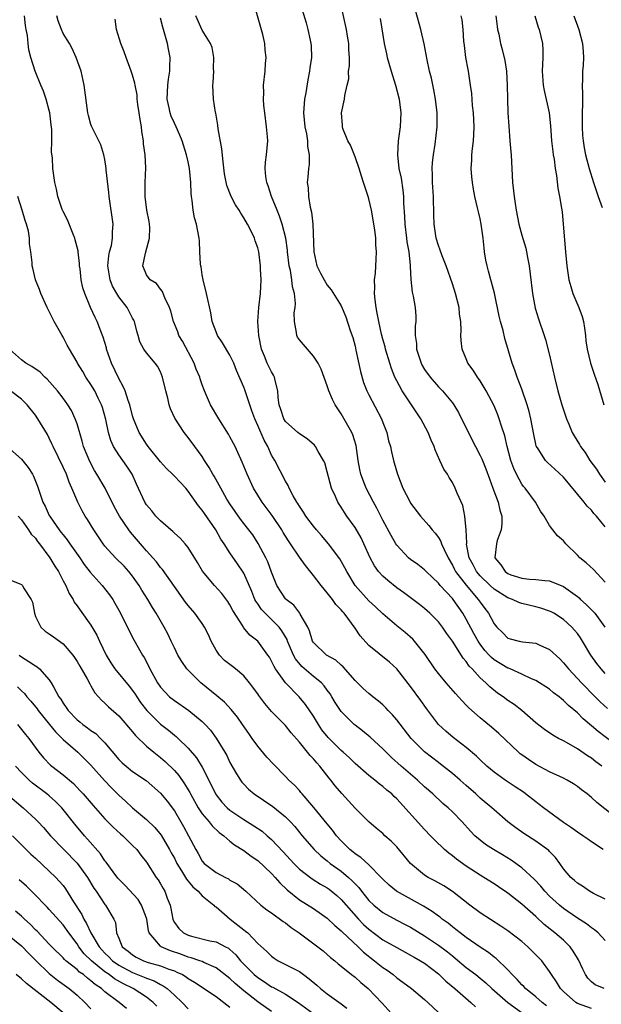
# Model space of a CAD drawing. Units: inches. Extents: x 2508000 to 2510322, y 1488000 to 1491000.
# Drawn here: x 2508165 to 2508248, y 1488859 to 1489000 of the extents above; entities that cross this region are included whole.
import ezdxf

# ---------------------------------------------------------------- set-up
doc = ezdxf.new("R2010")
doc.units = ezdxf.units.IN
doc.header["$MEASUREMENT"] = 0
doc.layers.add('LD25081488_2ft', color=232, linetype='Continuous')

msp = doc.modelspace()

# ---------------------------------------------------------------- linework, layer by layer
at = {"layer": 'LD25081488_2ft'}
for points, elevation in [([(2508251, 1488895.7), (2508247.97, 1488897.97), (2508247, 1488898.82), (2508245.81, 1488899.81), (2508245, 1488900.66), (2508243.73, 1488901.73), (2508243, 1488902.47), (2508242.69, 1488902.69), (2508242.35, 1488903), (2508241.57, 1488903.57), (2508241, 1488904.07), (2508239, 1488905.35), (2508238.41, 1488905.59), (2508237, 1488906.25), (2508235.31, 1488907), (2508235.09, 1488907.09), (2508235, 1488907.11), (2508233, 1488908.31), (2508232.62, 1488908.62), (2508232.29, 1488909), (2508231.67, 1488909.67), (2508231, 1488910.56), (2508230.7, 1488911), (2508230.09, 1488912.09), (2508229, 1488914.16), (2508228.5, 1488915), (2508227.12, 1488917), (2508227, 1488917.15), (2508225.27, 1488919), (2508225, 1488919.34), (2508224.13, 1488920.13), (2508223.25, 1488921), (2508223, 1488921.27), (2508222.02, 1488922.02), (2508221, 1488922.75), (2508220.69, 1488923), (2508219, 1488924.79), (2508218.86, 1488925), (2508218.19, 1488926.19), (2508217, 1488928.42), (2508216.14, 1488930.14), (2508215.65, 1488931), (2508214.59, 1488933), (2508214.37, 1488933.63), (2508213.85, 1488935), (2508213.7, 1488935.7), (2508213.47, 1488937), (2508213.14, 1488939.14), (2508212.67, 1488940.67), (2508212.53, 1488941), (2508211, 1488943.7), (2508210.12, 1488945), (2508209.76, 1488945.76), (2508209.22, 1488947), (2508209, 1488947.74), (2508208.13, 1488950.13), (2508207.69, 1488951), (2508207, 1488951.98), (2508205, 1488954.35), (2508204.74, 1488954.74), (2508204.61, 1488955), (2508204.59, 1488955.41), (2508204.27, 1488957), (2508204.26, 1488958.26), (2508204.37, 1488959), (2508204.41, 1488959.59), (2508204.28, 1488961), (2508203.98, 1488961.98), (2508203.89, 1488963), (2508203.69, 1488964.31), (2508203.52, 1488965), (2508203.29, 1488967), (2508203.27, 1488967.27), (2508203.02, 1488969), (2508202.51, 1488971), (2508202.14, 1488972.14), (2508201.78, 1488973), (2508200.98, 1488975), (2508200.51, 1488976.51), (2508200.31, 1488977), (2508200.16, 1488977.84), (2508200.08, 1488979), (2508200.1, 1488979.9), (2508200.27, 1488981), (2508200.43, 1488983), (2508200.41, 1488983.59), (2508200.28, 1488985), (2508200.03, 1488987), (2508199.9, 1488988.1), (2508199.85, 1488989), (2508199.88, 1488989.88), (2508199.85, 1488991), (2508200.07, 1488993), (2508200.12, 1488994.12), (2508200.22, 1488995), (2508200.06, 1488996.06), (2508200.01, 1488997), (2508199.73, 1488998.27), (2508198.41, 1489003)], 8270), ([(2508205, 1489003.09), (2508205.95, 1488999.95), (2508206.21, 1488999), (2508206.53, 1488997.47), (2508206.65, 1488997), (2508206.68, 1488996.68), (2508206.73, 1488995), (2508206.5, 1488993.5), (2508206.47, 1488993), (2508206.21, 1488991.79), (2508205.92, 1488989.92), (2508205.75, 1488989), (2508205.59, 1488987), (2508205.78, 1488985), (2508206, 1488984), (2508206.16, 1488983), (2508206.17, 1488982.17), (2508206.41, 1488981), (2508206.42, 1488979.58), (2508206.31, 1488979), (2508206.23, 1488977.77), (2508206.13, 1488977), (2508206.25, 1488976.25), (2508206.32, 1488975), (2508206.56, 1488973.44), (2508206.75, 1488972.75), (2508206.92, 1488971), (2508207.07, 1488967), (2508207.52, 1488965), (2508208.04, 1488963.96), (2508208.54, 1488963), (2508209, 1488962.23), (2508209.57, 1488961.57), (2508211, 1488959.24), (2508211.68, 1488957.68), (2508212.32, 1488955.68), (2508212.67, 1488954.67), (2508213, 1488953.42), (2508213.12, 1488952.88), (2508213.79, 1488949.79), (2508214.23, 1488948.23), (2508214.72, 1488947), (2508215, 1488946.42), (2508216.8, 1488943), (2508217, 1488942.44), (2508217.56, 1488941), (2508217.83, 1488939.83), (2508218.08, 1488939), (2508218.23, 1488938.23), (2508218.53, 1488937), (2508218.65, 1488936.65), (2508219.09, 1488935), (2508219.87, 1488933), (2508220.82, 1488931.18), (2508221, 1488930.87), (2508222.41, 1488929), (2508223.62, 1488927.62), (2508224.09, 1488927), (2508224.52, 1488926.52), (2508225, 1488925.91), (2508225.35, 1488925.35), (2508225.46, 1488925), (2508225.8, 1488924.2), (2508226.38, 1488923), (2508227, 1488921.93), (2508227.3, 1488921.3), (2508227.46, 1488921), (2508229, 1488919.04), (2508230.73, 1488917), (2508231, 1488916.58), (2508231.67, 1488915.67), (2508232.21, 1488915), (2508233, 1488913.47), (2508233.4, 1488913), (2508234.22, 1488912.22), (2508235, 1488911.42), (2508235.32, 1488911.32), (2508236.61, 1488911), (2508237.09, 1488910.91), (2508239, 1488910.71), (2508239.57, 1488910.43), (2508241, 1488909.81), (2508242.46, 1488908.46), (2508243, 1488907.89), (2508243.69, 1488907), (2508245, 1488905.62), (2508245.56, 1488905), (2508247.53, 1488903), (2508248.26, 1488902.26), (2508249.32, 1488901.32)], 8272), ([(2508249, 1488906.36), (2508248.42, 1488907), (2508247.79, 1488907.79), (2508246.93, 1488909), (2508245.74, 1488911), (2508245.45, 1488911.45), (2508245, 1488912.09), (2508244.59, 1488912.59), (2508244.21, 1488913), (2508243, 1488914.09), (2508241.59, 1488915), (2508241.22, 1488915.22), (2508241, 1488915.32), (2508239.74, 1488915.74), (2508239, 1488915.94), (2508237, 1488916.41), (2508236.56, 1488916.56), (2508235.64, 1488917), (2508235, 1488917.22), (2508233, 1488918.47), (2508232.43, 1488919), (2508231, 1488920.41), (2508230.5, 1488921), (2508229.99, 1488921.99), (2508229.44, 1488923), (2508229.06, 1488924.94), (2508229.07, 1488925.07), (2508228.99, 1488926.99), (2508228.81, 1488929), (2508228.49, 1488930.49), (2508227.69, 1488932.31), (2508227.41, 1488933), (2508227, 1488933.8), (2508226.53, 1488934.53), (2508226.28, 1488935), (2508225.76, 1488935.76), (2508225.21, 1488937), (2508224.52, 1488938.52), (2508224.37, 1488939), (2508223.93, 1488939.93), (2508223.53, 1488941), (2508222.49, 1488943), (2508219.77, 1488947), (2508219, 1488948.44), (2508218.72, 1488949), (2508218.24, 1488950.24), (2508217.99, 1488951), (2508217.4, 1488953), (2508217.33, 1488953.33), (2508217, 1488954.45), (2508216.81, 1488955.19), (2508216.4, 1488957), (2508216.2, 1488958.2), (2508216.04, 1488959), (2508215.9, 1488960.1), (2508215.82, 1488961), (2508215.86, 1488961.87), (2508215.81, 1488963), (2508215.93, 1488963.93), (2508216.02, 1488965.98), (2508216.1, 1488967), (2508216.01, 1488968.01), (2508215.98, 1488969), (2508215.84, 1488970.16), (2508215.37, 1488973), (2508215, 1488974.64), (2508214.9, 1488975), (2508214.4, 1488976.4), (2508214.24, 1488977), (2508213.93, 1488977.93), (2508213.61, 1488979), (2508213, 1488980.71), (2508212.35, 1488982.35), (2508211.97, 1488983), (2508211.25, 1488984.75), (2508211.18, 1488985), (2508211.19, 1488985.19), (2508211.04, 1488987), (2508211.47, 1488989), (2508211.52, 1488989.52), (2508211.85, 1488991), (2508212.09, 1488991.91), (2508212.08, 1488993), (2508212.22, 1488993.78), (2508212.19, 1488995), (2508212.09, 1488996.09), (2508212.09, 1488997), (2508211.93, 1488998.07), (2508211.77, 1488999), (2508211, 1489002.46)], 8274), ([(2508249, 1488919.47), (2508247.3, 1488921.3), (2508246.25, 1488922.25), (2508245.33, 1488923), (2508245, 1488923.35), (2508243.31, 1488925), (2508243, 1488925.41), (2508242.15, 1488926.15), (2508241.46, 1488927), (2508241, 1488927.65), (2508240.22, 1488929), (2508239.7, 1488929.7), (2508238.97, 1488931), (2508237.49, 1488933), (2508237.25, 1488933.25), (2508237, 1488933.59), (2508236.22, 1488935), (2508235.83, 1488935.83), (2508235.42, 1488937), (2508234.89, 1488939), (2508234.54, 1488940.54), (2508234.07, 1488941.93), (2508233.76, 1488943), (2508233.55, 1488943.55), (2508233, 1488944.85), (2508231.86, 1488947), (2508231, 1488948.44), (2508230.77, 1488948.77), (2508230.6, 1488949), (2508229.99, 1488949.99), (2508229.25, 1488951), (2508229, 1488951.62), (2508228.39, 1488953), (2508228.25, 1488954.24), (2508228.24, 1488955), (2508228.29, 1488955.71), (2508228.22, 1488957), (2508228.04, 1488958.04), (2508227.98, 1488959), (2508227.46, 1488961), (2508227, 1488962.43), (2508226.09, 1488965), (2508225.54, 1488966.46), (2508225.26, 1488967.26), (2508225, 1488967.95), (2508224.69, 1488969), (2508224.38, 1488971), (2508224.33, 1488972.33), (2508224.33, 1488973), (2508224.27, 1488974.27), (2508224.28, 1488975), (2508224.15, 1488977), (2508224.15, 1488978.15), (2508224.1, 1488979), (2508224.13, 1488979.87), (2508224.27, 1488981), (2508224.52, 1488982.52), (2508224.82, 1488985), (2508224.83, 1488987), (2508224.6, 1488989), (2508224.35, 1488990.35), (2508223.99, 1488991.99), (2508223.72, 1488993), (2508223.36, 1488994.64), (2508222.95, 1488996.95), (2508222.49, 1488999), (2508221.51, 1489002.49)], 8278), ([(2508249, 1488867.91), (2508247.99, 1488869), (2508247.44, 1488869.44), (2508247, 1488869.74), (2508246.32, 1488870.32), (2508245, 1488871.14), (2508243, 1488872.51), (2508242.42, 1488873), (2508241, 1488874.3), (2508240.3, 1488875), (2508239.72, 1488875.72), (2508238.75, 1488876.75), (2508237, 1488878.35), (2508235.47, 1488879.47), (2508234.23, 1488880.23), (2508232.91, 1488881), (2508231.75, 1488881.75), (2508231, 1488882.33), (2508230.25, 1488883), (2508229.63, 1488883.63), (2508228.41, 1488885), (2508227, 1488886.45), (2508226.41, 1488887), (2508225.65, 1488887.65), (2508224.17, 1488889), (2508223, 1488890.03), (2508221.99, 1488891), (2508221, 1488891.83), (2508219.64, 1488893), (2508218.25, 1488894.25), (2508217.47, 1488895), (2508217, 1488895.49), (2508215.18, 1488897.18), (2508214.09, 1488898.09), (2508213, 1488898.91), (2508212.89, 1488899), (2508211, 1488900.86), (2508210.9, 1488901), (2508210.16, 1488902.16), (2508209.67, 1488903), (2508209.41, 1488903.41), (2508209, 1488903.96), (2508208.57, 1488904.57), (2508208.15, 1488905), (2508207, 1488905.92), (2508205.35, 1488907.35), (2508204.44, 1488908.44), (2508204.16, 1488909), (2508203.29, 1488911), (2508203.22, 1488911.22), (2508202.48, 1488912.48), (2508202.08, 1488913), (2508201, 1488914.1), (2508200.05, 1488915), (2508199.55, 1488915.55), (2508199, 1488916.36), (2508198.73, 1488916.73), (2508198.6, 1488917), (2508198.14, 1488918.14), (2508197, 1488920.78), (2508196.92, 1488920.92), (2508196.11, 1488922.11), (2508195, 1488923.69), (2508194.15, 1488925), (2508193.68, 1488925.68), (2508192.95, 1488927), (2508191.34, 1488929.34), (2508191, 1488929.85), (2508190.47, 1488930.47), (2508189, 1488932.6), (2508188.64, 1488933), (2508187, 1488934.74), (2508186.86, 1488934.86), (2508186.75, 1488935), (2508185.86, 1488935.86), (2508185, 1488936.79), (2508183.23, 1488939), (2508183, 1488939.32), (2508181.95, 1488941), (2508181.13, 1488943), (2508181, 1488943.41), (2508180.6, 1488945), (2508180.36, 1488945.64), (2508179.92, 1488947), (2508179.65, 1488947.65), (2508179, 1488948.79), (2508177.95, 1488951), (2508177.26, 1488953), (2508177.22, 1488953.22), (2508176.75, 1488954.75), (2508176.41, 1488955.59), (2508175.88, 1488957), (2508175.59, 1488957.59), (2508174.96, 1488959), (2508174.1, 1488961), (2508173.83, 1488961.83), (2508173.6, 1488963), (2508173.43, 1488964.57), (2508173.37, 1488965), (2508173.36, 1488965.36), (2508173.15, 1488967), (2508173.14, 1488967.14), (2508172.74, 1488968.74), (2508172.67, 1488969), (2508172.42, 1488969.58), (2508171.63, 1488971.63), (2508171, 1488972.82), (2508170.87, 1488973.13), (2508170.26, 1488975), (2508170.05, 1488976.05), (2508169.82, 1488977), (2508169.69, 1488977.69), (2508169.51, 1488979), (2508169.45, 1488980.55), (2508169.34, 1488981.34), (2508169.39, 1488983), (2508169.36, 1488984.64), (2508169.3, 1488985.3), (2508169.08, 1488987), (2508169, 1488987.36), (2508168.55, 1488989), (2508168.16, 1488990.16), (2508167.78, 1488991), (2508166.98, 1488993), (2508166.37, 1488995), (2508166.08, 1488996.08), (2508165.97, 1488997), (2508165.86, 1488998.14), (2508165.69, 1488999), (2508165.6, 1488999.6), (2508165.46, 1489001)], 8260), ([(2508249, 1488873.84), (2508247.3, 1488874.7), (2508246.74, 1488875), (2508245.71, 1488875.71), (2508245, 1488876.15), (2508244.56, 1488876.56), (2508244.05, 1488877), (2508243, 1488878.25), (2508242.48, 1488879), (2508241.84, 1488879.84), (2508241, 1488880.7), (2508240.86, 1488880.86), (2508239, 1488882.22), (2508237.31, 1488883.31), (2508236.13, 1488884.13), (2508234.99, 1488884.99), (2508233, 1488886.7), (2508232.69, 1488887), (2508231, 1488888.39), (2508230.36, 1488889), (2508229, 1488890.21), (2508228.11, 1488891), (2508227, 1488891.94), (2508225.3, 1488893.29), (2508225, 1488893.51), (2508223, 1488895.06), (2508221.07, 1488897), (2508219, 1488899.68), (2508218.39, 1488900.39), (2508217.79, 1488901), (2508217.42, 1488901.42), (2508217, 1488901.83), (2508216.38, 1488902.38), (2508215.55, 1488903), (2508215, 1488903.45), (2508214.19, 1488904.19), (2508213, 1488905.33), (2508211.3, 1488907.3), (2508211, 1488907.55), (2508210.26, 1488908.26), (2508208.91, 1488909), (2508207, 1488910.82), (2508206.89, 1488911), (2508206.46, 1488912.46), (2508206.19, 1488913), (2508205.12, 1488914.88), (2508205.07, 1488915), (2508204.18, 1488916.18), (2508203.08, 1488917), (2508203, 1488917.09), (2508201.77, 1488919), (2508201, 1488920.93), (2508200.43, 1488922.43), (2508200.16, 1488923), (2508199.06, 1488925.06), (2508198.27, 1488926.27), (2508197.72, 1488927), (2508197, 1488927.91), (2508196.53, 1488928.53), (2508195, 1488930.74), (2508194.57, 1488931.43), (2508193.67, 1488933), (2508192.72, 1488934.72), (2508192.53, 1488935), (2508192, 1488936), (2508191.34, 1488937), (2508191, 1488937.55), (2508189.93, 1488939), (2508189, 1488940.29), (2508188.42, 1488941), (2508187.06, 1488943.06), (2508186.43, 1488944.43), (2508186.26, 1488945), (2508186.04, 1488945.96), (2508185.78, 1488947), (2508185.32, 1488949), (2508185, 1488949.77), (2508184.56, 1488950.56), (2508184.23, 1488951), (2508183, 1488952.47), (2508182.63, 1488953), (2508182.05, 1488954.05), (2508181.78, 1488955), (2508181.58, 1488955.58), (2508181.26, 1488957), (2508181.18, 1488957.18), (2508181, 1488957.49), (2508180.22, 1488959), (2508179, 1488960.55), (2508178.72, 1488961), (2508178.09, 1488962.09), (2508177.75, 1488963), (2508177.44, 1488965), (2508177.58, 1488966.42), (2508177.69, 1488967), (2508177.94, 1488967.94), (2508178.12, 1488969), (2508178.12, 1488969.88), (2508178.2, 1488971), (2508177.62, 1488975), (2508177.58, 1488975.58), (2508177.2, 1488978.8), (2508177.2, 1488979), (2508177, 1488980.3), (2508176.85, 1488981), (2508176.4, 1488982.4), (2508175.09, 1488985.09), (2508175, 1488985.33), (2508174.63, 1488986.63), (2508174.56, 1488987), (2508174.04, 1488991), (2508173.59, 1488993), (2508172.88, 1488995), (2508172.28, 1488996.28), (2508171.9, 1488997), (2508171, 1488998.46), (2508170.74, 1488999), (2508170.28, 1489000.28), (2508170.1, 1489001)], 8262), ([(2508248.69, 1488881), (2508247, 1488882.12), (2508246.49, 1488882.49), (2508245.76, 1488883), (2508245, 1488883.49), (2508244.14, 1488884.14), (2508243, 1488884.88), (2508240.14, 1488887), (2508239.5, 1488887.5), (2508239, 1488887.85), (2508237.55, 1488889), (2508237.24, 1488889.24), (2508236.05, 1488890.05), (2508234.61, 1488891), (2508233, 1488892.15), (2508231.98, 1488893), (2508231, 1488893.92), (2508230.46, 1488894.46), (2508229, 1488895.67), (2508227.12, 1488897.12), (2508226.04, 1488898.04), (2508225, 1488899), (2508224.13, 1488900.13), (2508223.29, 1488901.29), (2508222.46, 1488902.46), (2508221, 1488904.47), (2508219.02, 1488907.02), (2508217.96, 1488907.96), (2508215, 1488910.37), (2508213.74, 1488911.74), (2508213, 1488912.87), (2508211.42, 1488915), (2508211.22, 1488915.22), (2508211, 1488915.51), (2508210.26, 1488916.26), (2508209.75, 1488917), (2508209, 1488917.96), (2508208.12, 1488919), (2508207, 1488920.46), (2508205.86, 1488921.86), (2508205, 1488923.07), (2508203.71, 1488925), (2508203.41, 1488925.41), (2508202.65, 1488926.65), (2508202.45, 1488927), (2508201.08, 1488929.08), (2508199.66, 1488931), (2508198.4, 1488933), (2508197.48, 1488935), (2508196.77, 1488936.77), (2508196.15, 1488938.15), (2508195.73, 1488939), (2508195, 1488940.41), (2508194.79, 1488940.79), (2508193.41, 1488943), (2508192.21, 1488945), (2508191.33, 1488947), (2508191, 1488947.89), (2508190.72, 1488948.72), (2508190.65, 1488949), (2508190.15, 1488950.15), (2508189.84, 1488951), (2508188.15, 1488954.15), (2508187.67, 1488955), (2508187.49, 1488955.49), (2508186.86, 1488957), (2508186.48, 1488958.48), (2508186.28, 1488959), (2508185.61, 1488960.39), (2508185.4, 1488961), (2508185.29, 1488961.29), (2508185, 1488961.65), (2508184.44, 1488962.44), (2508183.51, 1488963), (2508183, 1488963.73), (2508182.47, 1488965), (2508182.83, 1488966.83), (2508183.43, 1488969), (2508183.46, 1488970.54), (2508183.41, 1488971), (2508183.36, 1488971.36), (2508183.06, 1488973), (2508182.8, 1488975), (2508182.81, 1488977), (2508182.88, 1488979.12), (2508182.78, 1488981), (2508182.57, 1488982.57), (2508182.55, 1488983), (2508182.33, 1488984.33), (2508182.26, 1488985), (2508182.08, 1488986.08), (2508181.96, 1488987), (2508181.77, 1488988.23), (2508181.67, 1488989), (2508181.63, 1488989.63), (2508181.34, 1488991), (2508181.31, 1488991.31), (2508181, 1488992.44), (2508180.81, 1488993), (2508180.07, 1488995), (2508179.8, 1488995.8), (2508179.3, 1488997), (2508178.7, 1488999), (2508178.48, 1489000.48)], 8264), ([(2508251, 1488885.22), (2508247.77, 1488887.77), (2508247, 1488888.51), (2508246.72, 1488888.72), (2508246.38, 1488889), (2508245.59, 1488889.59), (2508245, 1488890.06), (2508244.44, 1488890.44), (2508243.52, 1488891), (2508243, 1488891.29), (2508241, 1488892.21), (2508239, 1488893.24), (2508237.94, 1488893.94), (2508237, 1488894.62), (2508236.78, 1488894.78), (2508236.53, 1488895), (2508233.7, 1488897.7), (2508232.62, 1488898.62), (2508231, 1488899.94), (2508229.38, 1488901.38), (2508229, 1488901.79), (2508228.39, 1488902.39), (2508227.88, 1488903), (2508227.45, 1488903.45), (2508226.11, 1488905), (2508225, 1488906.32), (2508224.5, 1488907), (2508223.09, 1488909.09), (2508221.57, 1488911), (2508221.3, 1488911.3), (2508220.22, 1488912.22), (2508219, 1488913.19), (2508217, 1488914.92), (2508215.94, 1488915.94), (2508215, 1488916.8), (2508213.03, 1488919), (2508211.82, 1488921), (2508211.55, 1488921.55), (2508210.83, 1488922.83), (2508209.19, 1488925), (2508208.18, 1488926.18), (2508207.45, 1488927), (2508207, 1488927.55), (2508205.91, 1488929), (2508205.57, 1488929.57), (2508205, 1488930.4), (2508204.78, 1488930.78), (2508204.63, 1488931), (2508204.1, 1488931.9), (2508203.53, 1488933), (2508203.38, 1488933.38), (2508203, 1488934), (2508201.46, 1488937), (2508201, 1488937.75), (2508200.44, 1488939), (2508199.92, 1488939.92), (2508199, 1488942.05), (2508198.56, 1488943), (2508198.16, 1488944.16), (2508197.85, 1488945), (2508197.15, 1488947.15), (2508197, 1488947.55), (2508195.96, 1488949.96), (2508195.54, 1488951), (2508195, 1488952.17), (2508193.93, 1488953.93), (2508193.2, 1488955), (2508193, 1488955.51), (2508192.46, 1488957), (2508192.23, 1488958.23), (2508191.63, 1488961), (2508191.13, 1488963), (2508191, 1488963.71), (2508190.84, 1488964.84), (2508190.8, 1488965), (2508190.77, 1488965.23), (2508190.67, 1488967), (2508190.61, 1488968.61), (2508190.56, 1488969), (2508190.21, 1488971), (2508189.91, 1488971.91), (2508189.71, 1488973), (2508189.58, 1488974.42), (2508189.46, 1488975), (2508189.42, 1488975.42), (2508189.39, 1488977), (2508189.2, 1488979), (2508189, 1488979.97), (2508188.76, 1488981), (2508188.13, 1488983), (2508187.81, 1488983.81), (2508187.27, 1488985), (2508187, 1488985.52), (2508186.54, 1488986.54), (2508186.4, 1488987), (2508186.27, 1488987.73), (2508185.97, 1488989), (2508186.06, 1488991), (2508186.14, 1488991.86), (2508186.37, 1488993), (2508186.36, 1488993.64), (2508186.42, 1488995), (2508186.17, 1488996.17), (2508186.01, 1488997), (2508185.65, 1488998.35), (2508185.34, 1488999.34), (2508185, 1489000.64)], 8266), ([(2508248.49, 1488893), (2508247.63, 1488893.63), (2508247, 1488894.13), (2508246.47, 1488894.47), (2508245, 1488895.51), (2508243.78, 1488896.22), (2508243, 1488896.65), (2508242.28, 1488897), (2508241.45, 1488897.45), (2508240.26, 1488898.26), (2508239, 1488899.23), (2508237.01, 1488901.01), (2508235.88, 1488901.88), (2508235, 1488902.46), (2508234.29, 1488903), (2508233.52, 1488903.52), (2508232.4, 1488904.4), (2508231.8, 1488905), (2508231, 1488905.71), (2508229.83, 1488907), (2508229.41, 1488907.41), (2508229, 1488908.07), (2508228.56, 1488908.56), (2508227, 1488911), (2508226.15, 1488912.15), (2508225.58, 1488913), (2508225, 1488913.75), (2508223.76, 1488915), (2508223, 1488915.68), (2508222.26, 1488916.26), (2508221.3, 1488917), (2508219.98, 1488917.98), (2508219, 1488918.66), (2508217.7, 1488919.7), (2508217, 1488920.33), (2508216.39, 1488921), (2508215.81, 1488921.81), (2508215.18, 1488923), (2508214.27, 1488925), (2508213.86, 1488925.86), (2508213, 1488927.35), (2508211.82, 1488929), (2508211.49, 1488929.49), (2508211, 1488930.29), (2508210.53, 1488931), (2508210.17, 1488931.83), (2508209.62, 1488933), (2508209, 1488935.35), (2508208.63, 1488936.63), (2508208.48, 1488937), (2508207.71, 1488938.29), (2508207.33, 1488939), (2508207.19, 1488939.19), (2508206.13, 1488940.13), (2508205, 1488940.81), (2508204.77, 1488941), (2508203, 1488942.62), (2508202.76, 1488943), (2508202.33, 1488944.33), (2508202.1, 1488945), (2508201.96, 1488946.04), (2508201.91, 1488947), (2508201.51, 1488948.49), (2508201.43, 1488949), (2508201.28, 1488949.28), (2508201, 1488949.73), (2508200.37, 1488951), (2508199.98, 1488952.02), (2508199.55, 1488953), (2508199.15, 1488955), (2508199, 1488957), (2508199.14, 1488959), (2508199.39, 1488961), (2508199.48, 1488963), (2508199.41, 1488964.59), (2508199.38, 1488965), (2508199.14, 1488967), (2508199, 1488967.57), (2508198.61, 1488968.61), (2508198.52, 1488969), (2508198.1, 1488969.9), (2508197.55, 1488971), (2508197, 1488971.93), (2508196.57, 1488972.57), (2508196.32, 1488973), (2508195.8, 1488973.8), (2508195.16, 1488975), (2508194.56, 1488976.56), (2508194.24, 1488978.24), (2508194.02, 1488979.98), (2508193.83, 1488981.83), (2508193.3, 1488984.7), (2508193.25, 1488985.25), (2508192.95, 1488986.95), (2508192.91, 1488987.09), (2508192.64, 1488989), (2508192.55, 1488991), (2508192.59, 1488991.41), (2508192.66, 1488993), (2508192.64, 1488993.36), (2508192.66, 1488995), (2508192.42, 1488996.42), (2508192.18, 1488997), (2508191, 1488998.94), (2508190.1, 1489001)], 8268), ([(2508216.61, 1489000.61), (2508217, 1488998.21), (2508217.21, 1488997), (2508217.53, 1488995.53), (2508217.64, 1488995), (2508218.2, 1488993), (2508218.84, 1488991), (2508219.36, 1488989), (2508219.59, 1488987), (2508219.48, 1488985), (2508219.21, 1488983), (2508219.1, 1488981), (2508219.32, 1488979), (2508219.62, 1488977.62), (2508219.88, 1488975.88), (2508219.96, 1488975), (2508219.97, 1488974.03), (2508220.11, 1488972.11), (2508220.15, 1488971), (2508220.41, 1488969), (2508220.47, 1488968.47), (2508220.73, 1488967), (2508220.93, 1488965.07), (2508220.93, 1488964.93), (2508221.03, 1488963.03), (2508221.23, 1488961.23), (2508221.37, 1488960.63), (2508221.65, 1488959), (2508221.74, 1488957.74), (2508221.73, 1488957), (2508221.64, 1488956.36), (2508221.65, 1488955), (2508221.82, 1488953.82), (2508221.84, 1488953), (2508222.5, 1488951), (2508222.66, 1488950.66), (2508223, 1488950.09), (2508223.79, 1488949), (2508225, 1488947.61), (2508225.59, 1488947), (2508227, 1488945.28), (2508227.21, 1488945), (2508227.88, 1488943.88), (2508228.34, 1488943), (2508230.33, 1488939), (2508231, 1488937.73), (2508231.23, 1488937.23), (2508231.81, 1488935.81), (2508232.34, 1488934.34), (2508232.85, 1488933), (2508233.59, 1488931), (2508233.85, 1488929.85), (2508234.11, 1488929), (2508234.12, 1488927.88), (2508234.03, 1488927), (2508233.47, 1488925.47), (2508233.34, 1488925), (2508233.12, 1488923), (2508233.97, 1488921.97), (2508234.6, 1488921), (2508235, 1488920.72), (2508235.44, 1488920.56), (2508237, 1488920.06), (2508238.08, 1488919.92), (2508239, 1488919.87), (2508240.3, 1488919.7), (2508241, 1488919.66), (2508243, 1488918.87), (2508245, 1488917.42), (2508245.23, 1488917.23), (2508245.44, 1488917), (2508246.27, 1488916.27), (2508247, 1488915.5), (2508247.26, 1488915.26), (2508247.48, 1488915), (2508248.96, 1488913)], 8276), ([(2508249, 1488927.43), (2508247.74, 1488929), (2508247.37, 1488929.37), (2508247, 1488929.82), (2508246.41, 1488930.41), (2508245.98, 1488931), (2508243, 1488934.58), (2508241.75, 1488935.75), (2508240.7, 1488936.7), (2508240.4, 1488937), (2508239.33, 1488938.67), (2508239.1, 1488939), (2508239.07, 1488939.07), (2508239, 1488939.35), (2508238.72, 1488940.72), (2508238.29, 1488943), (2508238.04, 1488944.04), (2508237.75, 1488945), (2508237, 1488947.24), (2508236.33, 1488949), (2508236, 1488950), (2508235.6, 1488951), (2508234.56, 1488954.56), (2508234.29, 1488955.71), (2508233.93, 1488957), (2508233.76, 1488957.76), (2508233.05, 1488961.05), (2508232.65, 1488962.66), (2508232.54, 1488963), (2508232.22, 1488964.22), (2508231.99, 1488965), (2508231.83, 1488965.83), (2508231.63, 1488967), (2508231.56, 1488967.56), (2508231.43, 1488969), (2508231.16, 1488971), (2508231, 1488971.78), (2508230.76, 1488972.76), (2508230.64, 1488973.36), (2508230.24, 1488975), (2508230.03, 1488976.03), (2508229.88, 1488977), (2508229.79, 1488977.79), (2508229.72, 1488979), (2508229.8, 1488980.2), (2508229.8, 1488981), (2508229.88, 1488981.88), (2508230.03, 1488983), (2508230.1, 1488983.9), (2508230.14, 1488985), (2508230.05, 1488987), (2508229.92, 1488988.08), (2508229.79, 1488989.79), (2508229.62, 1488991), (2508229.32, 1488993), (2508229.26, 1488993.26), (2508228.96, 1488995), (2508228.73, 1488996.73), (2508228.67, 1488997.33), (2508228.56, 1488999), (2508228.4, 1489000.4), (2508228.29, 1489001)], 8280), ([(2508233.27, 1489001), (2508233.45, 1488999.45), (2508233.52, 1488999), (2508233.68, 1488998.32), (2508233.92, 1488997), (2508234.15, 1488996.15), (2508234.53, 1488994.53), (2508234.77, 1488993), (2508234.88, 1488991), (2508234.92, 1488989), (2508235, 1488987), (2508235.12, 1488985.12), (2508235.29, 1488983), (2508235.41, 1488981.41), (2508235.46, 1488981), (2508235.67, 1488977), (2508235.82, 1488975.82), (2508235.88, 1488975), (2508236.02, 1488973.98), (2508236.19, 1488973), (2508236.58, 1488971), (2508237, 1488969.41), (2508237.56, 1488967.56), (2508237.69, 1488967), (2508237.82, 1488966.18), (2508238.06, 1488965), (2508238.18, 1488963.82), (2508238.51, 1488961), (2508238.91, 1488958.91), (2508239.38, 1488957.38), (2508240.22, 1488955), (2508240.41, 1488954.41), (2508241, 1488952.13), (2508241.72, 1488949), (2508242.2, 1488947), (2508242.77, 1488945), (2508243, 1488944.26), (2508243.43, 1488943), (2508243.76, 1488942.24), (2508244.26, 1488941), (2508244.53, 1488940.53), (2508245.29, 1488939.29), (2508245.46, 1488939), (2508246.12, 1488938.12), (2508246.8, 1488937), (2508247.72, 1488935.72), (2508248.16, 1488935), (2508249, 1488933.85)], 8282), ([(2508238.85, 1489001), (2508239.35, 1488999.35), (2508239.48, 1488999), (2508239.95, 1488997), (2508240, 1488996), (2508240.02, 1488995), (2508239.94, 1488993), (2508240.07, 1488991), (2508240.22, 1488990.22), (2508240.94, 1488987), (2508241.14, 1488985.14), (2508241.29, 1488983), (2508241.47, 1488981.47), (2508241.53, 1488981), (2508241.65, 1488980.35), (2508241.81, 1488979), (2508242.01, 1488977.99), (2508242.18, 1488976.18), (2508242.44, 1488975), (2508242.72, 1488973.28), (2508242.79, 1488972.79), (2508242.97, 1488971), (2508243.26, 1488967), (2508243.46, 1488965), (2508243.65, 1488963.65), (2508243.77, 1488963), (2508244.04, 1488962.04), (2508244.36, 1488961), (2508245.21, 1488959), (2508245.69, 1488957.69), (2508245.85, 1488957), (2508246.02, 1488956.02), (2508246.15, 1488955), (2508246.23, 1488954.23), (2508246.39, 1488953), (2508246.87, 1488951), (2508247.42, 1488949.43), (2508247.92, 1488947.92), (2508248.82, 1488945)], 8284), ([(2508244.46, 1489001), (2508245.2, 1488999), (2508245.72, 1488997), (2508245.81, 1488995.81), (2508245.85, 1488995), (2508245.81, 1488993.81), (2508245.74, 1488993), (2508245.74, 1488991.74), (2508245.69, 1488991), (2508245.73, 1488989.73), (2508245.71, 1488988.3), (2508245.7, 1488987), (2508245.67, 1488985.67), (2508245.69, 1488985), (2508245.74, 1488983.74), (2508245.82, 1488983), (2508245.98, 1488981.98), (2508246.18, 1488981), (2508246.68, 1488979), (2508247.29, 1488977), (2508247.99, 1488975), (2508248.58, 1488973.42)], 8286), ([(2508248.83, 1488861), (2508247.53, 1488861.53), (2508247, 1488861.96), (2508246.48, 1488862.48), (2508246.15, 1488863), (2508245.77, 1488863.77), (2508245.14, 1488865.14), (2508245, 1488865.36), (2508244.4, 1488866.4), (2508243.96, 1488867), (2508243, 1488867.95), (2508241.77, 1488869), (2508240.22, 1488870.22), (2508239, 1488871.36), (2508237, 1488873.15), (2508235, 1488874.73), (2508233.62, 1488875.62), (2508233, 1488876.05), (2508231.51, 1488877), (2508231, 1488877.3), (2508229, 1488878.62), (2508227.61, 1488879.61), (2508227, 1488880.12), (2508226.48, 1488880.48), (2508225.88, 1488881), (2508224.41, 1488882.41), (2508223.86, 1488883), (2508223, 1488883.88), (2508219, 1488888.31), (2508218.64, 1488888.64), (2508218.27, 1488889), (2508217.57, 1488889.57), (2508217, 1488890.1), (2508216.48, 1488890.48), (2508215.87, 1488891), (2508215, 1488891.68), (2508213, 1488893.39), (2508212.18, 1488894.18), (2508211.31, 1488895), (2508211, 1488895.27), (2508209.13, 1488897.13), (2508208.24, 1488898.24), (2508207.72, 1488899), (2508207, 1488900.18), (2508205.88, 1488901.88), (2508204.95, 1488903), (2508202.98, 1488904.98), (2508201.54, 1488907), (2508201.34, 1488907.34), (2508201, 1488908.1), (2508200.67, 1488908.67), (2508200.45, 1488909), (2508199, 1488911), (2508197.86, 1488911.86), (2508196.96, 1488912.96), (2508196.88, 1488913.12), (2508195.42, 1488915.42), (2508195, 1488916.23), (2508194.7, 1488916.7), (2508193.83, 1488917.83), (2508192.76, 1488919), (2508191.05, 1488921.05), (2508190.32, 1488922.32), (2508189, 1488924.49), (2508188.58, 1488925), (2508187.82, 1488925.82), (2508187, 1488926.54), (2508186.77, 1488926.77), (2508186.49, 1488927), (2508185, 1488928.32), (2508184.36, 1488929), (2508183.76, 1488929.76), (2508183, 1488930.6), (2508182.74, 1488931), (2508181.57, 1488933.57), (2508180.93, 1488935), (2508180.16, 1488936.16), (2508179, 1488937.8), (2508178.26, 1488939), (2508177.86, 1488939.86), (2508177.52, 1488941), (2508177.12, 1488942.88), (2508176.64, 1488944.64), (2508176.52, 1488945), (2508176.05, 1488945.95), (2508175.56, 1488947), (2508175, 1488947.95), (2508174.28, 1488949), (2508173.81, 1488949.81), (2508173.07, 1488951), (2508173, 1488951.14), (2508171.9, 1488953), (2508171.59, 1488953.59), (2508171, 1488954.76), (2508170.85, 1488955), (2508170.69, 1488955.31), (2508169.73, 1488957), (2508169.45, 1488957.45), (2508169, 1488958.44), (2508168.8, 1488958.8), (2508168.72, 1488959), (2508167.78, 1488961), (2508167.58, 1488961.58), (2508167.04, 1488963), (2508166.65, 1488964.65), (2508166.56, 1488965), (2508166.53, 1488965.47), (2508166.34, 1488967), (2508166.15, 1488968.15), (2508166.15, 1488969), (2508166, 1488970), (2508165.73, 1488971), (2508165.53, 1488971.53), (2508165.1, 1488973), (2508164.47, 1488975)], 8258), ([(2508247, 1488858.15), (2508245, 1488858.85), (2508244.75, 1488859), (2508243, 1488860.58), (2508242.57, 1488861), (2508241.99, 1488861.99), (2508241.27, 1488863), (2508241, 1488863.46), (2508239.89, 1488865), (2508238.45, 1488866.45), (2508237.88, 1488867), (2508237, 1488867.75), (2508235, 1488869.31), (2508234, 1488870), (2508231, 1488871.88), (2508229.51, 1488873), (2508227, 1488874.98), (2508225.76, 1488875.76), (2508224.48, 1488876.48), (2508223.5, 1488877), (2508223, 1488877.32), (2508221, 1488879), (2508219, 1488881.41), (2508218.21, 1488882.21), (2508217.31, 1488883), (2508217, 1488883.29), (2508216.06, 1488884.06), (2508215, 1488884.98), (2508213, 1488886.98), (2508211.08, 1488889.08), (2508210.16, 1488890.16), (2508209.53, 1488891), (2508209.28, 1488891.28), (2508207.94, 1488893), (2508207.48, 1488893.48), (2508207, 1488894.07), (2508206.53, 1488894.53), (2508205, 1488896.44), (2508203.82, 1488897.82), (2508203, 1488898.85), (2508201, 1488900.87), (2508200.02, 1488902.02), (2508199.17, 1488903.17), (2508199, 1488903.42), (2508197.83, 1488905), (2508197, 1488906), (2508195.81, 1488907), (2508195.36, 1488907.36), (2508195, 1488907.62), (2508194.23, 1488908.23), (2508193.49, 1488909), (2508193, 1488909.71), (2508192.3, 1488911), (2508191.9, 1488911.9), (2508191.34, 1488913), (2508191, 1488913.52), (2508189.95, 1488915), (2508189, 1488916.12), (2508188.62, 1488916.62), (2508187, 1488918.85), (2508185.3, 1488921.3), (2508185, 1488921.61), (2508184.41, 1488922.41), (2508183.91, 1488923), (2508183, 1488924.01), (2508180.68, 1488926.68), (2508180.45, 1488927), (2508179.11, 1488929), (2508178.36, 1488930.36), (2508177.03, 1488933), (2508175.86, 1488935), (2508175.53, 1488935.53), (2508174.83, 1488936.83), (2508173.95, 1488939), (2508173.75, 1488939.75), (2508173, 1488942.27), (2508172.75, 1488943), (2508172.18, 1488944.18), (2508171.69, 1488945), (2508171, 1488945.96), (2508170.21, 1488947), (2508168.7, 1488948.7), (2508168.37, 1488949), (2508167.69, 1488949.69), (2508166.5, 1488950.5), (2508165.61, 1488951), (2508165, 1488951.48), (2508163.29, 1488953)], 8256), ([(2508240.53, 1488858.53), (2508239.93, 1488859), (2508239, 1488859.83), (2508237.52, 1488861), (2508237.28, 1488861.28), (2508237, 1488861.55), (2508236.31, 1488862.31), (2508235.61, 1488863), (2508235, 1488863.69), (2508233.32, 1488865.32), (2508233, 1488865.54), (2508232.19, 1488866.19), (2508231, 1488866.95), (2508229, 1488868.35), (2508228.11, 1488869), (2508227.5, 1488869.5), (2508227, 1488869.87), (2508226.39, 1488870.39), (2508225.53, 1488871), (2508225.25, 1488871.25), (2508225, 1488871.42), (2508224.11, 1488872.11), (2508222.86, 1488872.86), (2508218.95, 1488875), (2508217.89, 1488875.89), (2508217, 1488876.73), (2508216.76, 1488877), (2508215, 1488878.79), (2508213.84, 1488879.84), (2508213, 1488880.38), (2508212.67, 1488880.67), (2508212.25, 1488881), (2508211, 1488882.28), (2508210.34, 1488883), (2508209.77, 1488883.77), (2508209, 1488884.69), (2508207.07, 1488887.07), (2508205.4, 1488889), (2508205.22, 1488889.22), (2508205, 1488889.48), (2508204.28, 1488890.28), (2508203.49, 1488891), (2508203, 1488891.53), (2508201.27, 1488893.27), (2508200.32, 1488894.32), (2508199, 1488895.89), (2508198.22, 1488897), (2508197.7, 1488897.7), (2508196.83, 1488899), (2508196.07, 1488900.07), (2508195.18, 1488901.18), (2508194.2, 1488902.2), (2508193.12, 1488903.12), (2508190.81, 1488905), (2508188.8, 1488907), (2508188.07, 1488908.07), (2508187.52, 1488909), (2508187, 1488910.03), (2508186.56, 1488911), (2508186.04, 1488912.04), (2508185.55, 1488913), (2508184.39, 1488915), (2508183.84, 1488915.84), (2508183.17, 1488917), (2508182.33, 1488918.33), (2508181.95, 1488919), (2508181, 1488920.34), (2508180.47, 1488921), (2508179.76, 1488921.76), (2508178.53, 1488923), (2508177, 1488924.68), (2508176.75, 1488925), (2508175.41, 1488927), (2508174.51, 1488928.51), (2508174.18, 1488929), (2508173.75, 1488929.75), (2508173.1, 1488931), (2508172.27, 1488933), (2508171.87, 1488933.87), (2508171.47, 1488935), (2508171, 1488936.04), (2508169.55, 1488939), (2508169.39, 1488939.39), (2508169, 1488940.21), (2508168.73, 1488940.73), (2508167.37, 1488943), (2508167, 1488943.53), (2508165.82, 1488945), (2508165, 1488945.82), (2508163.43, 1488947)], 8254), ([(2508162.96, 1488939), (2508165, 1488937.16), (2508165.96, 1488935.96), (2508166.58, 1488935), (2508166.74, 1488934.74), (2508167.3, 1488933.3), (2508167.58, 1488932.42), (2508168.07, 1488931), (2508168.41, 1488930.41), (2508169, 1488929.08), (2508169.12, 1488928.88), (2508170.44, 1488927), (2508170.69, 1488926.69), (2508171, 1488926.27), (2508171.58, 1488925.58), (2508171.97, 1488925), (2508173.38, 1488923), (2508174.04, 1488922.04), (2508174.9, 1488920.9), (2508176.62, 1488919), (2508177.68, 1488917.68), (2508178.14, 1488917), (2508178.46, 1488916.46), (2508179, 1488915.44), (2508179.47, 1488914.53), (2508180.48, 1488912.48), (2508181.19, 1488911.19), (2508182.4, 1488909), (2508182.64, 1488908.64), (2508183.34, 1488907.34), (2508183.49, 1488907), (2508184.57, 1488905), (2508185, 1488904.35), (2508186.32, 1488903), (2508187, 1488902.45), (2508189.08, 1488901), (2508191, 1488899.41), (2508191.43, 1488899), (2508192.18, 1488898.18), (2508193.03, 1488897.03), (2508194.26, 1488895), (2508194.53, 1488894.53), (2508195, 1488893.54), (2508195.92, 1488891.92), (2508196.51, 1488891), (2508196.72, 1488890.72), (2508197, 1488890.4), (2508197.69, 1488889.69), (2508198.49, 1488889), (2508201.18, 1488887.18), (2508203, 1488885.73), (2508203.72, 1488885), (2508204.34, 1488884.34), (2508205.41, 1488883), (2508207.1, 1488881), (2508208.08, 1488880.08), (2508209, 1488879.36), (2508209.43, 1488879), (2508211, 1488877.87), (2508212.05, 1488877), (2508212.56, 1488876.56), (2508213, 1488876.06), (2508213.53, 1488875.53), (2508213.92, 1488875), (2508215, 1488873.69), (2508215.71, 1488873), (2508217, 1488871.94), (2508219, 1488870.84), (2508220.23, 1488870.23), (2508221, 1488869.82), (2508223, 1488868.61), (2508225, 1488867.26), (2508226.28, 1488866.28), (2508227, 1488865.69), (2508227.39, 1488865.39), (2508229, 1488864.05), (2508230.39, 1488863), (2508231, 1488862.51), (2508231.82, 1488861.82), (2508232.68, 1488861), (2508234.97, 1488859), (2508237.79, 1488857)], 8252), ([(2508164.51, 1488929), (2508165, 1488928.43), (2508166.02, 1488927), (2508166.4, 1488926.4), (2508167, 1488925.8), (2508167.33, 1488925.33), (2508167.6, 1488925), (2508169.08, 1488923), (2508169.79, 1488921.79), (2508170.31, 1488921), (2508171, 1488919.68), (2508171.37, 1488919), (2508171.86, 1488917.86), (2508172.42, 1488917), (2508172.61, 1488916.61), (2508173, 1488916.09), (2508173.44, 1488915.44), (2508175, 1488913.28), (2508175.85, 1488911.85), (2508176.23, 1488911), (2508177.19, 1488909), (2508177.88, 1488907.88), (2508178.46, 1488907), (2508180.51, 1488904.51), (2508181, 1488903.89), (2508181.36, 1488903.36), (2508181.58, 1488903), (2508182.15, 1488902.15), (2508183.02, 1488901), (2508185, 1488899.05), (2508186.17, 1488898.17), (2508187, 1488897.47), (2508187.27, 1488897.27), (2508187.56, 1488897), (2508189, 1488895.61), (2508190.19, 1488894.19), (2508191, 1488892.86), (2508192.31, 1488890.31), (2508192.93, 1488889), (2508193, 1488888.89), (2508193.84, 1488887.84), (2508194.62, 1488887), (2508195, 1488886.68), (2508197, 1488885.32), (2508198.43, 1488884.43), (2508199.63, 1488883.63), (2508200.36, 1488883), (2508201, 1488882.45), (2508202.67, 1488880.67), (2508204.17, 1488879), (2508205, 1488878.19), (2508206.81, 1488876.81), (2508208.04, 1488876.04), (2508209, 1488875.48), (2508209.28, 1488875.28), (2508210.38, 1488874.38), (2508211, 1488873.83), (2508213.52, 1488871), (2508214.24, 1488870.24), (2508215, 1488869.53), (2508217, 1488868.02), (2508219, 1488866.89), (2508221, 1488865.81), (2508221.5, 1488865.5), (2508222.42, 1488865), (2508223, 1488864.64), (2508225, 1488863.12), (2508226.07, 1488862.07), (2508227.34, 1488861), (2508229.65, 1488859), (2508230.35, 1488858.35)], 8250), ([(2508163, 1488919.98), (2508164.77, 1488919.23), (2508165, 1488919.16), (2508165.15, 1488919), (2508165.32, 1488918.68), (2508166.42, 1488917), (2508166.6, 1488916.6), (2508166.86, 1488915), (2508167, 1488914.56), (2508167.77, 1488913), (2508168.43, 1488912.43), (2508169, 1488912.05), (2508169.6, 1488911.6), (2508171, 1488910.62), (2508172.39, 1488909), (2508172.65, 1488908.65), (2508173, 1488908.08), (2508173.38, 1488907.38), (2508174.44, 1488905.56), (2508174.83, 1488904.83), (2508175, 1488904.56), (2508175.57, 1488903.57), (2508176.11, 1488903), (2508176.52, 1488902.52), (2508177, 1488902.09), (2508177.52, 1488901.52), (2508179, 1488900.23), (2508181, 1488897.94), (2508181.4, 1488897.4), (2508183, 1488895.88), (2508184.04, 1488895), (2508185, 1488894.26), (2508185.68, 1488893.68), (2508187, 1488892.36), (2508187.64, 1488891.64), (2508188.47, 1488890.47), (2508189, 1488889.58), (2508189.22, 1488889.22), (2508189.32, 1488889), (2508190.44, 1488887), (2508191, 1488886.16), (2508192, 1488885), (2508192.43, 1488884.43), (2508193.46, 1488883.46), (2508194.12, 1488883), (2508195, 1488882.22), (2508195.66, 1488881.66), (2508197, 1488880.88), (2508198.06, 1488880.06), (2508199, 1488879.44), (2508201, 1488877.56), (2508201.53, 1488877), (2508202.19, 1488876.19), (2508203.21, 1488875.21), (2508205, 1488873.75), (2508207, 1488872.5), (2508209, 1488871.13), (2508210.08, 1488870.08), (2508211, 1488869.33), (2508211.15, 1488869.15), (2508213.44, 1488867), (2508214.22, 1488866.22), (2508215.82, 1488865), (2508217, 1488864.05), (2508217.63, 1488863.63), (2508218.49, 1488863), (2508219, 1488862.56), (2508219.9, 1488861.9), (2508221.1, 1488861), (2508223, 1488859.41), (2508223.46, 1488859), (2508225, 1488857.56)], 8248), ([(2508164.66, 1488909), (2508165, 1488908.72), (2508166.08, 1488908.08), (2508167, 1488907.43), (2508167.28, 1488907.28), (2508167.58, 1488907), (2508169, 1488905.43), (2508169.3, 1488905), (2508169.6, 1488904.4), (2508170.4, 1488903), (2508170.65, 1488902.65), (2508171, 1488902.05), (2508171.44, 1488901.44), (2508171.71, 1488901), (2508173, 1488899.69), (2508173.38, 1488899.38), (2508173.82, 1488899), (2508174.51, 1488898.51), (2508175, 1488898.13), (2508175.68, 1488897.68), (2508176.39, 1488897), (2508177, 1488896.38), (2508179, 1488893.98), (2508179.49, 1488893.49), (2508180.06, 1488893), (2508181, 1488892.24), (2508182.94, 1488890.94), (2508185, 1488889.12), (2508185.95, 1488887.95), (2508187, 1488886.56), (2508187.94, 1488885), (2508188.32, 1488884.32), (2508189.05, 1488883), (2508190.08, 1488881), (2508190.42, 1488880.42), (2508191, 1488879.33), (2508191.29, 1488879), (2508193, 1488877.69), (2508194.34, 1488877), (2508194.79, 1488876.79), (2508195, 1488876.62), (2508196.05, 1488876.05), (2508197.27, 1488875), (2508199.43, 1488873), (2508200.33, 1488872.33), (2508201, 1488871.91), (2508202.67, 1488870.67), (2508203, 1488870.44), (2508203.8, 1488869.8), (2508204.95, 1488869), (2508207.65, 1488867), (2508208.41, 1488866.41), (2508209, 1488865.91), (2508209.47, 1488865.47), (2508210.08, 1488865), (2508210.56, 1488864.56), (2508211, 1488864.2), (2508212.48, 1488863), (2508213, 1488862.62), (2508213.85, 1488861.85), (2508214.91, 1488861), (2508216.9, 1488858.9), (2508218.61, 1488857)], 8246), ([(2508164.44, 1488904.44), (2508165, 1488903.86), (2508165.45, 1488903.45), (2508165.79, 1488903), (2508166.36, 1488902.36), (2508167.25, 1488901.25), (2508167.41, 1488901), (2508169.06, 1488899), (2508169.92, 1488897.92), (2508170.87, 1488897), (2508171, 1488896.85), (2508173.09, 1488895), (2508174.08, 1488894.08), (2508175, 1488893.14), (2508176.93, 1488890.93), (2508177.91, 1488889.91), (2508179, 1488888.84), (2508179.96, 1488887.96), (2508180.97, 1488887), (2508183, 1488885.32), (2508184.19, 1488884.19), (2508185.09, 1488883.09), (2508186.32, 1488881), (2508186.55, 1488880.55), (2508187, 1488879.76), (2508187.38, 1488879), (2508188.05, 1488877.95), (2508188.62, 1488877), (2508188.75, 1488876.75), (2508189.65, 1488875.65), (2508190.41, 1488875), (2508191, 1488874.36), (2508192.68, 1488873), (2508192.83, 1488872.83), (2508193, 1488872.74), (2508195.01, 1488871), (2508196.14, 1488870.14), (2508197, 1488869.43), (2508197.26, 1488869.26), (2508197.56, 1488869), (2508199, 1488867.5), (2508200.33, 1488866.33), (2508201, 1488865.64), (2508201.37, 1488865.37), (2508201.95, 1488865), (2508205, 1488863.45), (2508205.6, 1488863), (2508206.42, 1488862.42), (2508207.49, 1488861.49), (2508208.01, 1488861), (2508209, 1488860.22), (2508211, 1488858.82), (2508211.8, 1488858.2)], 8244), ([(2508164.41, 1488899), (2508165, 1488898.29), (2508165.56, 1488897.56), (2508166.04, 1488897), (2508167.5, 1488895), (2508168.18, 1488894.18), (2508169.16, 1488893.16), (2508169.35, 1488893), (2508171, 1488891.74), (2508172.49, 1488890.49), (2508173.47, 1488889.47), (2508173.89, 1488889), (2508175.32, 1488887.32), (2508177, 1488885.44), (2508178.22, 1488884.22), (2508179.26, 1488883.26), (2508179.58, 1488883), (2508181, 1488881.61), (2508181.59, 1488881), (2508182.2, 1488880.2), (2508183, 1488879.21), (2508184.4, 1488877), (2508184.66, 1488876.66), (2508185, 1488876.09), (2508185.38, 1488875.38), (2508185.62, 1488875), (2508185.97, 1488874.03), (2508186.38, 1488873), (2508186.5, 1488872.5), (2508186.76, 1488871), (2508186.82, 1488870.82), (2508187, 1488870.5), (2508187.66, 1488869.66), (2508188.32, 1488869), (2508189, 1488868.67), (2508189.46, 1488868.54), (2508192.11, 1488867.89), (2508193, 1488867.71), (2508194.36, 1488867), (2508194.8, 1488866.8), (2508195, 1488866.64), (2508195.85, 1488865.85), (2508196.51, 1488865), (2508197, 1488864.49), (2508198.49, 1488863), (2508199, 1488862.57), (2508199.98, 1488861.98), (2508201, 1488861.27), (2508201.19, 1488861.19), (2508203, 1488860.19), (2508204.81, 1488859), (2508209.55, 1488855.55)], 8242), ([(2508201, 1488857.7), (2508199, 1488859.1), (2508197, 1488860.67), (2508195.73, 1488861.73), (2508195, 1488862.46), (2508193, 1488864), (2508191.25, 1488864.75), (2508191, 1488864.87), (2508190.68, 1488865), (2508189.44, 1488865.44), (2508189, 1488865.54), (2508187.94, 1488865.94), (2508186.43, 1488866.43), (2508185.11, 1488867), (2508185, 1488867.08), (2508183.39, 1488869), (2508183.29, 1488869.29), (2508183.04, 1488871), (2508183, 1488871.14), (2508182.29, 1488873), (2508181.8, 1488873.8), (2508179.89, 1488875.89), (2508178.89, 1488876.89), (2508178.2, 1488877.8), (2508177.19, 1488879.19), (2508177, 1488879.39), (2508176.37, 1488880.37), (2508174.52, 1488882.52), (2508174.07, 1488883), (2508172.68, 1488884.68), (2508171, 1488886.78), (2508170.81, 1488887), (2508169.91, 1488887.91), (2508169, 1488888.72), (2508168.66, 1488889), (2508166.58, 1488890.58), (2508166.11, 1488891), (2508165, 1488892.07), (2508164.14, 1488893)], 8240), ([(2508163, 1488888.91), (2508165.26, 1488887), (2508167, 1488885.39), (2508167.39, 1488885), (2508168.16, 1488884.16), (2508169.19, 1488883), (2508171.1, 1488881), (2508173.04, 1488879.04), (2508174.51, 1488877), (2508175.43, 1488875.43), (2508175.75, 1488875), (2508177, 1488873.09), (2508177.08, 1488873), (2508178.28, 1488871), (2508178.51, 1488870.51), (2508178.69, 1488869), (2508179, 1488868.23), (2508179.51, 1488867), (2508180.37, 1488866.37), (2508181, 1488865.84), (2508181.52, 1488865.52), (2508182.54, 1488865), (2508183.24, 1488864.76), (2508185, 1488864.27), (2508186.21, 1488863.79), (2508187, 1488863.53), (2508187.38, 1488863.38), (2508188.15, 1488863), (2508188.69, 1488862.69), (2508189, 1488862.45), (2508189.92, 1488861.92), (2508193, 1488859.86), (2508195, 1488858.33)], 8238), ([(2508163.71, 1488883), (2508165, 1488881.7), (2508165.67, 1488881), (2508166.35, 1488880.35), (2508167, 1488879.78), (2508169, 1488877.91), (2508169.94, 1488877), (2508170.45, 1488876.45), (2508171, 1488875.81), (2508171.36, 1488875.36), (2508172.51, 1488873.49), (2508173.68, 1488871.68), (2508173.99, 1488871), (2508174.38, 1488870.38), (2508175, 1488869), (2508176.16, 1488867), (2508176.55, 1488866.55), (2508177, 1488866.07), (2508177.56, 1488865.56), (2508178.08, 1488865), (2508179, 1488864.35), (2508181, 1488863.3), (2508181.23, 1488863.23), (2508182.66, 1488862.66), (2508183, 1488862.5), (2508184.11, 1488862.11), (2508185, 1488861.59), (2508185.41, 1488861.41), (2508185.96, 1488861), (2508187, 1488860.05), (2508188.13, 1488859), (2508189, 1488858.1)], 8236), ([(2508184.47, 1488858.47), (2508183.97, 1488859), (2508183, 1488859.75), (2508181.07, 1488861), (2508179.67, 1488861.67), (2508178.39, 1488862.39), (2508177.62, 1488863), (2508177, 1488863.42), (2508175.08, 1488865), (2508174.02, 1488866.02), (2508173.26, 1488867), (2508173, 1488867.42), (2508171.81, 1488869), (2508171, 1488870.17), (2508169, 1488872.4), (2508168.71, 1488872.71), (2508168.39, 1488873), (2508167, 1488874.44), (2508165.71, 1488875.71), (2508164.65, 1488876.65)], 8234), ([(2508180.12, 1488858.12), (2508179.08, 1488859), (2508177, 1488860.55), (2508176.5, 1488861), (2508175.59, 1488861.59), (2508175, 1488862.13), (2508174.5, 1488862.5), (2508173.92, 1488863), (2508173.37, 1488863.37), (2508173, 1488863.73), (2508171.4, 1488865), (2508171.19, 1488865.19), (2508171, 1488865.41), (2508169.38, 1488867), (2508169, 1488867.41), (2508167.25, 1488869.25), (2508167, 1488869.47), (2508166.25, 1488870.25), (2508165.42, 1488871), (2508165, 1488871.41), (2508164.16, 1488872.16)], 8232), ([(2508163, 1488868.76), (2508165, 1488867.13), (2508166.04, 1488866.04), (2508167.1, 1488865), (2508169, 1488863.19), (2508170.21, 1488862.21), (2508171.87, 1488861), (2508173, 1488860.05), (2508174.12, 1488859), (2508175, 1488858.1)], 8230), ([(2508171, 1488857.49), (2508169.21, 1488859), (2508165.72, 1488861.72), (2508165, 1488862.41), (2508164.26, 1488863)], 8228)]:
    msp.add_lwpolyline(points, dxfattribs=dict(at, elevation=elevation))

doc.saveas('drawing.dxf')
